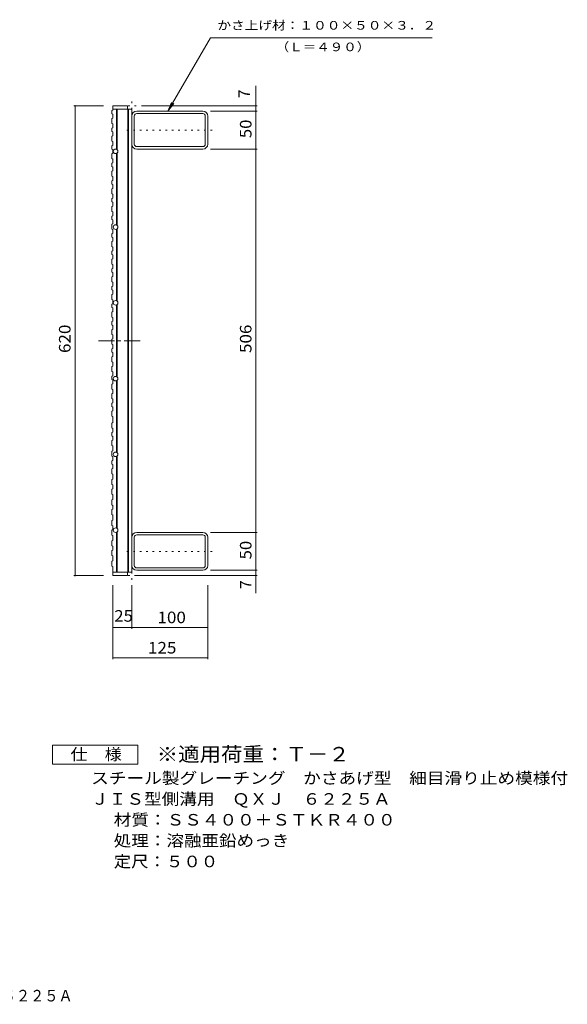
# Model space of a CAD drawing. Units: millimetres. Extents: x -580 to 864, y -690 to 677.
# Drawn here: x 142 to 864, y -690 to 609 of the extents above; entities that cross this region are included whole.
import ezdxf

# ---------------------------------------------------------------- set-up
doc = ezdxf.new("R2010")
doc.units = ezdxf.units.MM
doc.header["$LTSCALE"] = 5
doc.linetypes.add('JWW_CENTER1', pattern=[6.773333, 4.233333, -0.846667, 0.846667, -0.846667])
doc.linetypes.add('JWW_HOJO', pattern=[1.693333, -1.27, 0.423333])
for name, color, linetype in [('1-1ﾚｲﾔ', 7, 'Continuous'), ('1-2ﾚｲﾔ', 7, 'Continuous'), ('1-4ﾚｲﾔ', 7, 'Continuous'), ('1-5ﾚｲﾔ', 7, 'Continuous'), ('D-4', 7, 'Continuous'), ('F-4ﾚｲﾔ', 7, 'Continuous'), ('F-5ﾚｲﾔ', 7, 'Continuous')]:
    doc.layers.add(name, color=color, linetype=linetype)
doc.styles.add('ＭＳ ゴシック', font='txt', dxfattribs={"height": 1})

msp = doc.modelspace()

# ---------------------------------------------------------------- linework, layer by layer
at = {"layer": '1-1ﾚｲﾔ', "color": 2, "linetype": 'JWW_HOJO', "lineweight": 9}
for p, q in [((289.9, 482.2), (289.9, 506.9)), ((295.5, 495.6), (280.6, 495.6)), ((283.4, 463.6), (399.3, 463.6)), ((283.4, -92.4), (399.3, -92.4)), ((289.9, -111), (289.9, -135.6)), ((295.5, -124.4), (280.6, -124.4))]:
    msp.add_line(p, q, dxfattribs=at)
at = {"layer": '1-1ﾚｲﾔ', "color": 2, "linetype": 'Continuous', "lineweight": 9}
for p, q in [((289.9, 445), (289.9, 482.2)), ((293.1, 445), (293.1, 482.2)), ((383.5, 488.6), (296.3, 488.6)), ((383.5, 485.4), (296.3, 485.4)), ((386.7, 445), (386.7, 482.2)), ((389.9, 445), (389.9, 482.2)), ((296.3, 441.8), (383.5, 441.8)), ((383.5, 438.6), (296.3, 438.6)), ((289.9, -73.8), (289.9, -111)), ((293.1, -73.8), (293.1, -111)), ((383.5, -67.4), (296.3, -67.4)), ((296.3, -70.6), (383.5, -70.6)), ((386.7, -73.8), (386.7, -111)), ((389.9, -73.8), (389.9, -111)), ((383.5, -114.2), (296.3, -114.2)), ((383.5, -117.4), (296.3, -117.4))]:
    msp.add_line(p, q, dxfattribs=at)
for centre, radius, start, end in [((296.3, 482.2), 6.4, 90, 180), ((296.3, 482.2), 3.2, 90, 180), ((383.5, 482.2), 6.4, 0, 90), ((383.5, 482.2), 3.2, 0, 90), ((296.3, 445), 6.4, 180, 270), ((296.3, 445), 3.2, 180, 270), ((383.5, 445), 6.4, 270, 0), ((383.5, 445), 3.2, 270, 0), ((296.3, -73.8), 6.4, 90, 180), ((296.3, -73.8), 3.2, 90, 180), ((383.5, -73.8), 6.4, 0, 90), ((383.5, -73.8), 3.2, 0, 90), ((296.3, -111), 6.4, 180, 270), ((296.3, -111), 3.2, 180, 270), ((383.5, -111), 3.2, 270, 0), ((383.5, -111), 6.4, 270, 0)]:
    msp.add_arc(centre, radius, start, end, dxfattribs=at)
at = {"layer": '1-2ﾚｲﾔ', "color": 3, "linetype": 'Continuous', "lineweight": 9}
for p, q in [((264.9, 495.6), (264.9, 490)), ((264.9, 495.6), (283.9, 495.6)), ((283.9, 495.6), (283.9, 491.1)), ((263.4, 489.5), (264.9, 490)), ((263.4, 489.5), (263.4, 485.1)), ((263.4, 485.1), (264.9, 484.6)), ((264.9, 491.1), (289.9, 491.1)), ((264.9, 484.6), (264.9, 479.5)), ((269.4, 491.1), (269.4, 438.5)), ((270.4, 491.1), (270.4, 437.9)), ((284.4, 491.1), (284.4, -119.9)), ((285.4, 491.1), (285.4, -119.9)), ((289.9, 491.1), (289.9, -119.9)), ((263.4, 479), (264.9, 479.5)), ((263.4, 479), (263.4, 472.4)), ((263.4, 472.4), (264.9, 471.9)), ((264.9, 471.9), (264.9, 466.8)), ((263.4, 466.3), (264.9, 466.8)), ((263.4, 466.3), (263.4, 461.9)), ((263.4, 461.9), (264.9, 461.3)), ((263.4, 455.7), (264.9, 456.2)), ((263.4, 455.7), (263.4, 449.2)), ((264.9, 461.3), (264.9, 456.2)), ((263.4, 449.2), (264.9, 448.7)), ((263.4, 443), (264.9, 443.6)), ((263.4, 443), (263.4, 438.6)), ((264.9, 448.7), (264.9, 443.6)), ((263.4, 438.6), (264.9, 438.1)), ((263.4, 432.5), (264.9, 433)), ((263.4, 432.5), (263.4, 426)), ((264.9, 438.1), (264.9, 433)), ((269.4, 432.8), (269.4, 338.5)), ((270.4, 433.4), (270.4, 337.9)), ((263.4, 426), (264.9, 425.4)), ((263.4, 419.8), (264.9, 420.3)), ((263.4, 419.8), (263.4, 415.4)), ((264.9, 425.4), (264.9, 420.3)), ((263.4, 415.4), (264.9, 414.9)), ((263.4, 409.3), (264.9, 409.8)), ((263.4, 409.3), (263.4, 402.7)), ((264.9, 414.9), (264.9, 409.8)), ((263.4, 402.7), (264.9, 402.2)), ((263.4, 396.6), (264.9, 397.1)), ((263.4, 396.6), (263.4, 392.2)), ((263.4, 392.2), (264.9, 391.7)), ((264.9, 402.2), (264.9, 397.1)), ((264.9, 391.7), (264.9, 386.6)), ((263.4, 386), (264.9, 386.6)), ((263.4, 386), (263.4, 379.5)), ((263.4, 379.5), (264.9, 379)), ((264.9, 379), (264.9, 373.9)), ((263.4, 373.4), (264.9, 373.9)), ((263.4, 373.4), (263.4, 369)), ((263.4, 369), (264.9, 368.4)), ((264.9, 368.4), (264.9, 363.3)), ((263.4, 362.8), (264.9, 363.3)), ((263.4, 362.8), (263.4, 356.3)), ((263.4, 356.3), (264.9, 355.8)), ((264.9, 355.8), (264.9, 350.6)), ((263.4, 350.1), (264.9, 350.6)), ((263.4, 350.1), (263.4, 345.7)), ((263.4, 345.7), (264.9, 345.2)), ((263.4, 339.6), (264.9, 340.1)), ((263.4, 339.6), (263.4, 333)), ((264.9, 345.2), (264.9, 340.1)), ((263.4, 333), (264.9, 332.5)), ((263.4, 326.9), (264.9, 327.4)), ((263.4, 326.9), (263.4, 322.5)), ((264.9, 332.5), (264.9, 327.4)), ((269.4, 332.8), (269.4, 238.5)), ((270.4, 333.4), (270.4, 237.9)), ((263.4, 322.5), (264.9, 322)), ((263.4, 316.4), (264.9, 316.9)), ((263.4, 316.4), (263.4, 309.8)), ((264.9, 322), (264.9, 316.9)), ((263.4, 309.8), (264.9, 309.3)), ((263.4, 303.7), (264.9, 304.2)), ((263.4, 303.7), (263.4, 299.3)), ((263.4, 299.3), (264.9, 298.8)), ((264.9, 309.3), (264.9, 304.2)), ((263.4, 293.1), (264.9, 293.7)), ((263.4, 293.1), (263.4, 286.6)), ((263.4, 286.6), (264.9, 286.1)), ((264.9, 298.8), (264.9, 293.7)), ((264.9, 286.1), (264.9, 281)), ((263.4, 280.5), (264.9, 281)), ((263.4, 280.5), (263.4, 276)), ((263.4, 276), (264.9, 275.5)), ((264.9, 275.5), (264.9, 270.4)), ((263.4, 269.9), (264.9, 270.4)), ((263.4, 269.9), (263.4, 263.4)), ((263.4, 263.4), (264.9, 262.9)), ((264.9, 262.9), (264.9, 257.7)), ((263.4, 257.2), (264.9, 257.7)), ((263.4, 257.2), (263.4, 252.8)), ((263.4, 252.8), (264.9, 252.3)), ((263.4, 246.7), (264.9, 247.2)), ((264.9, 252.3), (264.9, 247.2)), ((263.4, 246.7), (263.4, 240.1)), ((263.4, 240.1), (264.9, 239.6)), ((263.4, 234), (264.9, 234.5)), ((263.4, 234), (263.4, 229.6)), ((264.9, 239.6), (264.9, 234.5)), ((263.4, 229.6), (264.9, 229.1)), ((263.4, 223.5), (264.9, 224)), ((263.4, 223.5), (263.4, 216.9)), ((264.9, 229.1), (264.9, 224)), ((269.4, 232.8), (269.4, 138.5)), ((270.4, 233.4), (270.4, 137.9)), ((263.4, 216.9), (264.9, 216.4)), ((263.4, 210.8), (264.9, 211.3)), ((263.4, 210.8), (263.4, 206.4)), ((264.9, 216.4), (264.9, 211.3)), ((263.4, 206.4), (264.9, 205.9)), ((263.4, 200.2), (264.9, 200.7)), ((263.4, 200.2), (263.4, 193.7)), ((264.9, 205.9), (264.9, 200.7)), ((263.4, 193.7), (264.9, 193.2)), ((263.4, 187.5), (264.9, 188.1)), ((263.4, 187.5), (263.4, 181)), ((264.9, 193.2), (264.9, 188.1)), ((263.4, 181), (264.9, 180.5)), ((263.4, 174.9), (264.9, 175.4)), ((263.4, 174.9), (263.4, 170.5)), ((263.4, 170.5), (264.9, 169.9)), ((264.9, 180.5), (264.9, 175.4)), ((264.9, 169.9), (264.9, 164.8)), ((263.4, 164.3), (264.9, 164.8)), ((263.4, 164.3), (263.4, 157.8)), ((263.4, 157.8), (264.9, 157.3)), ((264.9, 157.3), (264.9, 152.2)), ((263.4, 151.6), (264.9, 152.2)), ((263.4, 151.6), (263.4, 145.1)), ((263.4, 145.1), (264.9, 144.6)), ((264.9, 144.6), (264.9, 139.5)), ((263.4, 139), (264.9, 139.5)), ((263.4, 139), (263.4, 134.5)), ((263.4, 134.5), (264.9, 134)), ((264.9, 134), (264.9, 128.9)), ((269.4, 132.8), (269.4, 38.5)), ((270.4, 133.4), (270.4, 37.9)), ((263.4, 128.4), (264.9, 128.9)), ((263.4, 128.4), (263.4, 121.9)), ((263.4, 121.9), (264.9, 121.4)), ((264.9, 121.4), (264.9, 116.2)), ((263.4, 115.7), (264.9, 116.2)), ((263.4, 115.7), (263.4, 109.2)), ((263.4, 109.2), (264.9, 108.7)), ((264.9, 108.7), (264.9, 103.6)), ((263.4, 103), (264.9, 103.6)), ((263.4, 103), (263.4, 98.6)), ((263.4, 98.6), (264.9, 98.1)), ((263.4, 92.5), (264.9, 93)), ((263.4, 92.5), (263.4, 86)), ((264.9, 98.1), (264.9, 93)), ((263.4, 86), (264.9, 85.4)), ((264.9, 85.4), (264.9, 77.5)), ((263.4, 77), (264.9, 77.5)), ((263.4, 77), (263.4, 70.5)), ((263.4, 70.5), (264.9, 69.9)), ((264.9, 69.9), (264.9, 64.8)), ((263.4, 64.3), (264.9, 64.8)), ((263.4, 64.3), (263.4, 59.9)), ((263.4, 59.9), (264.9, 59.4)), ((263.4, 53.8), (264.9, 54.3)), ((263.4, 53.8), (263.4, 47.2)), ((264.9, 59.4), (264.9, 54.3)), ((263.4, 47.2), (264.9, 46.7)), ((263.4, 39.8), (264.9, 40.3)), ((263.4, 39.8), (263.4, 33.2)), ((264.9, 46.7), (264.9, 40.1)), ((263.4, 33.2), (264.9, 32.7)), ((263.4, 27.1), (264.9, 27.6)), ((263.4, 27.1), (263.4, 22.7)), ((264.9, 32.7), (264.9, 27.6)), ((269.4, 32.8), (269.4, -61.5)), ((270.4, 33.4), (270.4, -62.1)), ((263.4, 22.7), (264.9, 22.2)), ((263.4, 16.5), (264.9, 17.1)), ((263.4, 16.5), (263.4, 10)), ((264.9, 22.2), (264.9, 17.1)), ((263.4, 10), (264.9, 9.5)), ((263.4, 2.3), (264.9, 2.8)), ((263.4, 2.3), (263.4, -4.3)), ((264.9, 9.5), (264.9, 4.4)), ((264.9, 4.4), (264.9, 2.9)), ((264.9, 2.9), (264.9, 2.8)), ((263.4, -4.3), (264.9, -4.8)), ((263.4, -10.4), (264.9, -9.9)), ((263.4, -10.4), (263.4, -16.9)), ((264.9, -4.8), (264.9, -9.9)), ((263.4, -16.9), (264.9, -17.4)), ((263.4, -24.6), (264.9, -24.1)), ((263.4, -24.6), (263.4, -31.2)), ((264.9, -17.4), (264.9, -22.6)), ((264.9, -22.6), (264.9, -24)), ((264.9, -24), (264.9, -24.1)), ((263.4, -31.2), (264.9, -31.7)), ((263.4, -37.3), (264.9, -36.8)), ((263.4, -37.3), (263.4, -43.9)), ((264.9, -31.7), (264.9, -36.8)), ((263.4, -43.9), (264.9, -44.4)), ((263.4, -51.6), (264.9, -51)), ((263.4, -51.6), (263.4, -58.1)), ((264.9, -44.4), (264.9, -49.5)), ((264.9, -49.5), (264.9, -50.9)), ((264.9, -50.9), (264.9, -51)), ((263.4, -58.1), (264.9, -58.6)), ((263.4, -64.2), (264.9, -63.7)), ((263.4, -64.2), (263.4, -70.8)), ((264.9, -58.6), (264.9, -63.7)), ((263.4, -70.8), (264.9, -71.3)), ((264.9, -71.3), (264.9, -76.4)), ((264.9, -76.4), (264.9, -77.9)), ((264.9, -77.9), (264.9, -78)), ((269.4, -67.2), (269.4, -119.9)), ((270.4, -66.6), (270.4, -119.9)), ((263.4, -78.5), (264.9, -78)), ((263.4, -78.5), (263.4, -85)), ((263.4, -85), (264.9, -85.5)), ((263.4, -91.2), (264.9, -90.7)), ((264.9, -85.5), (264.9, -90.7)), ((263.4, -91.2), (263.4, -97.7)), ((263.4, -97.7), (264.9, -98.2)), ((264.9, -98.2), (264.9, -103.3)), ((264.9, -103.3), (264.9, -104.8)), ((263.4, -105.4), (264.9, -104.9)), ((263.4, -105.4), (263.4, -112)), ((263.4, -112), (264.9, -112.5)), ((264.9, -104.8), (264.9, -104.9)), ((264.9, -112.5), (264.9, -124.4)), ((264.9, -119.9), (289.9, -119.9)), ((264.9, -124.4), (283.9, -124.4)), ((283.9, -119.9), (283.9, -124.4))]:
    msp.add_line(p, q, dxfattribs=at)
at = {"layer": '1-2ﾚｲﾔ', "color": 3, "linetype": 'JWW_CENTER1', "lineweight": 9}
msp.add_line((245.9, 185.6), (304.9, 185.6), dxfattribs=at)
at = {"layer": '1-2ﾚｲﾔ', "color": 3, "linetype": 'Continuous', "lineweight": 9}
for centre in [(268.4, 435.6), (268.4, 335.6), (268.4, 235.6), (268.4, 135.6), (268.4, 35.6), (268.4, -64.4)]:
    msp.add_circle(centre, 3, dxfattribs=at)
at = {"layer": '1-4ﾚｲﾔ', "color": 7, "linetype": 'Continuous', "lineweight": 9}
for p, q in [((453.4, 488.6), (453.4, 521.9)), ((252.4, 495.6), (213.4, 495.6)), ((214.9, -124.4), (214.9, 495.6)), ((302.4, 495.6), (454.9, 495.6)), ((393.5, 488.6), (454.9, 488.6)), ((453.4, 488.6), (453.4, 438.6)), ((454.9, 438.6), (393.5, 438.6)), ((453.4, 438.6), (453.4, -67.4)), ((454.9, -67.4), (393.5, -67.4)), ((453.4, -67.4), (453.4, -117.4)), ((252.4, -124.4), (213.4, -124.4)), ((454.9, -124.4), (293.9, -124.4)), ((454.9, -117.4), (393.5, -117.4)), ((453.4, -117.4), (453.4, -147.4)), ((264.9, -136.9), (264.9, -234.5)), ((289.9, -136.9), (289.9, -194.5)), ((389.9, -136.9), (389.9, -234.5)), ((264.9, -193), (389.9, -193))]:
    msp.add_line(p, q, dxfattribs=at)
at = {"layer": '1-4ﾚｲﾔ', "color": 7, "linetype": 'Continuous', "lineweight": 9, "const_width": 1}
for points in [[(215.4, 495.6, 0.414214), (214.9, 496.1, 0.414214), (214.4, 495.6, 0.414214), (214.9, 495.1, 0.414214)], [(453.9, 495.6, 0.414214), (453.4, 496.1, 0.414214), (452.9, 495.6, 0.414214), (453.4, 495.1, 0.414214)], [(453.9, 488.6, 0.414214), (453.4, 489.1, 0.414214), (452.9, 488.6, 0.414214), (453.4, 488.1, 0.414214)], [(453.9, 438.6, 0.414214), (453.4, 439.1, 0.414214), (452.9, 438.6, 0.414214), (453.4, 438.1, 0.414214)], [(453.9, -67.4, 0.414214), (453.4, -66.9, 0.414214), (452.9, -67.4, 0.414214), (453.4, -67.9, 0.414214)], [(453.9, -117.4, 0.414214), (453.4, -116.9, 0.414214), (452.9, -117.4, 0.414214), (453.4, -117.9, 0.414214)], [(215.4, -124.4, 0.414214), (214.9, -123.9, 0.414214), (214.4, -124.4, 0.414214), (214.9, -124.9, 0.414214)], [(453.9, -124.4, 0.414214), (453.4, -123.9, 0.414214), (452.9, -124.4, 0.414214), (453.4, -124.9, 0.414214)], [(265.4, -193, 0.414214), (264.9, -192.5, 0.414214), (264.4, -193, 0.414214), (264.9, -193.5, 0.414214)], [(290.4, -193, 0.414214), (289.9, -192.5, 0.414214), (289.4, -193, 0.414214), (289.9, -193.5, 0.414214)], [(390.4, -193, 0.414214), (389.9, -192.5, 0.414214), (389.4, -193, 0.414214), (389.9, -193.5, 0.414214)]]:
    msp.add_lwpolyline(points, format="xyb", close=True, dxfattribs=at)
at = {"layer": '1-5ﾚｲﾔ', "color": 7, "linetype": 'Continuous', "lineweight": 9}
for p, q in [((337.4, 488.6), (393.4, 585.6)), ((393.4, 585.6), (685.7, 585.6)), ((337.4, 488.6), (342.1, 500.2)), ((337.4, 488.6), (345, 498.6))]:
    msp.add_line(p, q, dxfattribs=at)
at = {"layer": 'D-4', "color": 7, "linetype": 'Continuous', "lineweight": 9}
msp.add_line((264.9, -233), (389.9, -233), dxfattribs=at)
at = {"layer": 'D-4', "color": 7, "linetype": 'Continuous', "lineweight": 9, "const_width": 1}
for points in [[(265.4, -233, 0.414214), (264.9, -232.5, 0.414214), (264.4, -233, 0.414214), (264.9, -233.5, 0.414214)], [(390.4, -233, 0.414214), (389.9, -232.5, 0.414214), (389.4, -233, 0.414214), (389.9, -233.5, 0.414214)]]:
    msp.add_lwpolyline(points, format="xyb", close=True, dxfattribs=at)
at = {"layer": 'F-4ﾚｲﾔ', "color": 2, "linetype": 'Continuous', "lineweight": 9}
for p, q in [((185.1, -373.2), (185.1, -348.2)), ((185.1, -348.2), (297.6, -348.2)), ((297.6, -348.2), (297.6, -373.2)), ((297.6, -373.2), (185.1, -373.2))]:
    msp.add_line(p, q, dxfattribs=at)

# ---------------------------------------------------------------- texts
at = {"layer": '1-4ﾚｲﾔ', "color": 2, "linetype": 'Continuous', "lineweight": 9, "style": 'ＭＳ ゴシック'}
msp.add_text('7', height=15.2, rotation=90, dxfattribs=at).set_placement((445.6, 505.7))
at = {"layer": '1-4ﾚｲﾔ', "color": 2, "linetype": 'Continuous', "lineweight": 211, "style": 'ＭＳ ゴシック'}
for s, width, p in [('50', 1.0625, (447.6, 453)), ('506', 1.083333, (447.6, 169.4)), ('50', 1.0625, (447.6, -103))]:
    msp.add_text(s, height=15.24, rotation=90, dxfattribs=dict(at, width=width)).set_placement(p)
at = {"layer": '1-4ﾚｲﾔ', "color": 2, "linetype": 'Continuous', "lineweight": 9, "style": 'ＭＳ ゴシック', "width": 1.083333}
msp.add_text('620', height=15.24, rotation=90, dxfattribs=at).set_placement((209, 169.4))
at = {"layer": '1-4ﾚｲﾔ', "color": 2, "linetype": 'Continuous', "lineweight": 211, "style": 'ＭＳ ゴシック'}
msp.add_text('7', height=15.2, rotation=90, dxfattribs=at).set_placement((447.6, -142))
at = {"layer": '1-4ﾚｲﾔ', "color": 2, "linetype": 'Continuous', "lineweight": 9, "style": 'ＭＳ ゴシック'}
for s, width, p in [('25', 1.0625, (266.7, -185.2)), ('100', 1.083333, (323.6, -187.2))]:
    msp.add_text(s, height=15.24, dxfattribs=dict(at, width=width)).set_placement(p)
at = {"layer": '1-5ﾚｲﾔ', "color": 7, "linetype": 'Continuous', "lineweight": 9, "style": 'ＭＳ ゴシック'}
for s, width, p in [('かさ上げ材：１００×５０×３．２', 1.15625, (402.6, 596.2)), ('（Ｌ＝４９０）', 1.142857, (479.5, 567.7))]:
    msp.add_text(s, height=11.43, dxfattribs=dict(at, width=width)).set_placement(p)
at = {"layer": 'D-4', "color": 2, "linetype": 'Continuous', "lineweight": 9, "style": 'ＭＳ ゴシック', "width": 1.083333}
msp.add_text('125', height=15.24, dxfattribs=at).set_placement((311.1, -227.2))
at = {"layer": 'F-4ﾚｲﾔ', "color": 2, "linetype": 'Continuous', "lineweight": 9, "style": 'ＭＳ ゴシック'}
for s, width, p in [('仕\u3000様', 1.083333, (208.9, -367.9)), ('スチール製グレーチング\u3000かさあげ型\u3000細目滑り止め模様付', 1.12037, (236.2, -399.3)), ('ＪＩＳ型側溝用\u3000ＱＸＪ\u3000６２２５Ａ', 1.117647, (236.2, -426.8)), ('処理：溶融亜鉛めっき', 1.1125, (266, -481.8)), ('定尺：５００', 1.104167, (266, -509.3))]:
    msp.add_text(s, height=15.24, dxfattribs=dict(at, width=width)).set_placement(p)
at = {"layer": 'F-4ﾚｲﾔ', "color": 2, "linetype": 'Continuous', "lineweight": 9, "style": 'ＭＳ ゴシック', "width": 1.117188}
msp.add_text('材質：ＳＳ４００＋ＳＴＫＲ４００', height=15.24, rotation=360, dxfattribs=at).set_placement((266, -454.3))
at = {"layer": 'F-5ﾚｲﾔ', "color": 3, "linetype": 'Continuous', "lineweight": 9, "style": 'ＭＳ ゴシック', "width": 1.088889}
msp.add_text('※適用荷重：Ｔ－２', height=19.05, dxfattribs=at).set_placement((322.6, -369.6))
at = {"layer": 'F-5ﾚｲﾔ', "color": 2, "linetype": 'Continuous', "lineweight": 9, "style": 'ＭＳ ゴシック', "width": 0.898611}
msp.add_text('ＪＩＳ型側溝用\u3000\u3000ＱＸＪ\u3000６２２５Ａ', height=15.24, dxfattribs=at).set_placement((-124.5, -686.4))

doc.saveas('drawing.dxf')
